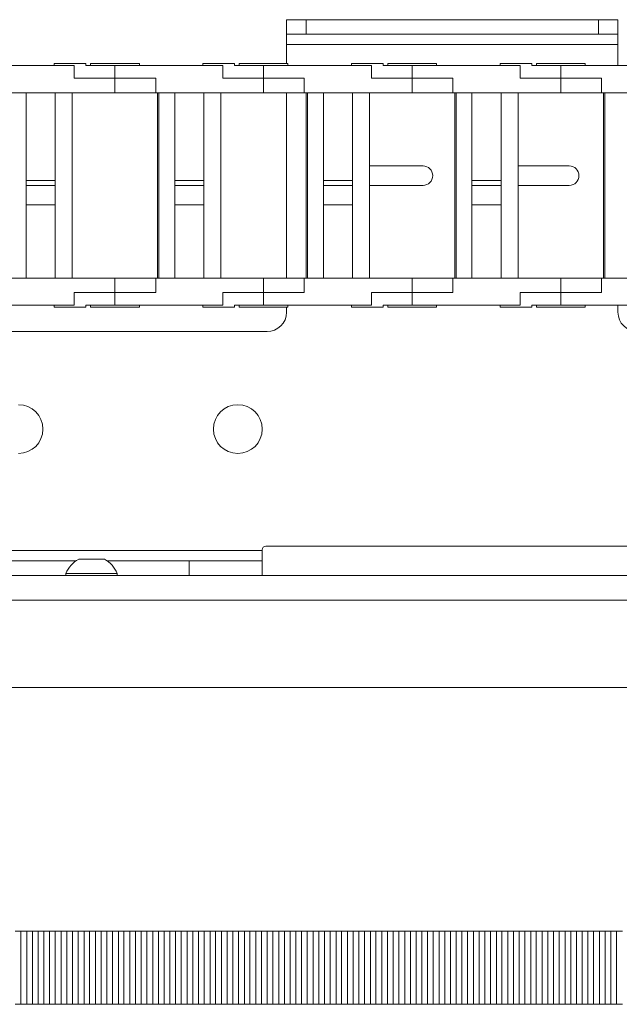
# Paper-space layout 'Sheet1(3)' of a CAD drawing. Units: millimetres. Extents: x 97 to 7556, y 265 to 3895.
# Drawn here: x 2363 to 2486, y 3185 to 3387 of the extents above; entities that cross this region are included whole.
import ezdxf

# ---------------------------------------------------------------- set-up
doc = ezdxf.new("R2010")
doc.units = ezdxf.units.MM

psp = doc.layouts.new('Sheet1(3)')

# ---------------------------------------------------------------- linework, layer by layer
at = {"color": 7, "linetype": 'Continuous', "lineweight": 0}
for p, q in [((2417.55, 3383.88), (2417.55, 3386.88)), ((2417.55, 3386.88), (2421.55, 3386.88)), ((2421.55, 3386.88), (2421.55, 3383.88)), ((2421.55, 3386.88), (2481.55, 3386.88)), ((2481.55, 3383.88), (2481.55, 3386.88)), ((2481.55, 3386.88), (2485.55, 3386.88)), ((2485.55, 3386.88), (2485.55, 3383.88)), ((2421.55, 3383.88), (2417.55, 3383.88)), ((2417.55, 3383.88), (2417.55, 3381.78)), ((2421.55, 3383.88), (2481.55, 3383.88)), ((2485.55, 3383.88), (2481.55, 3383.88)), ((2485.55, 3381.78), (2485.55, 3383.88)), ((2417.55, 3381.78), (2485.55, 3381.78)), ((2417.55, 3381.78), (2417.55, 3377.88)), ((2485.55, 3377.48), (2485.55, 3381.78)), ((2374, 3377.48), (2351.85, 3377.48)), ((2369.85, 3377.88), (2369.85, 3377.48)), ((2376.35, 3377.88), (2369.85, 3377.88)), ((2374, 3374.88), (2374, 3377.48)), ((2376.35, 3377.48), (2376.35, 3377.88)), ((2382.35, 3377.48), (2376.35, 3377.48)), ((2377.35, 3377.88), (2377.35, 3377.48)), ((2382.35, 3377.88), (2377.35, 3377.88)), ((2387.35, 3377.88), (2382.35, 3377.88)), ((2382.35, 3377.48), (2382.35, 3374.88)), ((2404.5, 3377.48), (2382.35, 3377.48)), ((2387.35, 3377.48), (2387.35, 3377.88)), ((2400.35, 3377.88), (2400.35, 3377.48)), ((2406.85, 3377.88), (2400.35, 3377.88)), ((2404.5, 3374.88), (2404.5, 3377.48)), ((2406.85, 3377.48), (2406.85, 3377.88)), ((2412.85, 3377.48), (2406.85, 3377.48)), ((2407.85, 3377.88), (2407.85, 3377.48)), ((2412.85, 3377.88), (2407.85, 3377.88)), ((2417.85, 3377.88), (2412.85, 3377.88)), ((2412.85, 3377.48), (2412.85, 3374.88)), ((2435, 3377.48), (2412.85, 3377.48)), ((2417.85, 3377.48), (2417.85, 3377.88)), ((2430.85, 3377.88), (2430.85, 3377.48)), ((2437.35, 3377.88), (2430.85, 3377.88)), ((2435, 3374.88), (2435, 3377.48)), ((2437.35, 3377.48), (2437.35, 3377.88)), ((2443.35, 3377.48), (2437.35, 3377.48)), ((2438.35, 3377.88), (2438.35, 3377.48)), ((2443.35, 3377.88), (2438.35, 3377.88)), ((2448.35, 3377.88), (2443.35, 3377.88)), ((2443.35, 3377.48), (2443.35, 3374.88)), ((2465.5, 3377.48), (2443.35, 3377.48)), ((2448.35, 3377.48), (2448.35, 3377.88)), ((2461.35, 3377.88), (2461.35, 3377.48)), ((2467.85, 3377.88), (2461.35, 3377.88)), ((2465.5, 3374.88), (2465.5, 3377.48)), ((2467.85, 3377.48), (2467.85, 3377.88)), ((2473.85, 3377.48), (2467.85, 3377.48)), ((2468.85, 3377.88), (2468.85, 3377.48)), ((2473.85, 3377.88), (2468.85, 3377.88)), ((2478.85, 3377.88), (2473.85, 3377.88)), ((2473.85, 3377.48), (2473.85, 3374.88)), ((2496, 3377.48), (2473.85, 3377.48)), ((2478.85, 3377.48), (2478.85, 3377.88)), ((2382.35, 3374.88), (2374, 3374.88)), ((2382.35, 3371.88), (2382.35, 3374.88)), ((2382.35, 3374.88), (2390.7, 3374.88)), ((2390.7, 3371.88), (2390.7, 3374.88)), ((2412.85, 3374.88), (2404.5, 3374.88)), ((2412.85, 3371.88), (2412.85, 3374.88)), ((2412.85, 3374.88), (2421.2, 3374.88)), ((2421.2, 3371.88), (2421.2, 3374.88)), ((2443.35, 3374.88), (2435, 3374.88)), ((2443.35, 3371.88), (2443.35, 3374.88)), ((2443.35, 3374.88), (2451.7, 3374.88)), ((2451.7, 3371.88), (2451.7, 3374.88)), ((2473.85, 3374.88), (2465.5, 3374.88)), ((2473.85, 3371.88), (2473.85, 3374.88)), ((2473.85, 3374.88), (2482.2, 3374.88)), ((2482.2, 3371.88), (2482.2, 3374.88)), ((2382.35, 3371.88), (2360.2, 3371.88)), ((2364.1, 3353.88), (2364.1, 3371.88)), ((2370.1, 3371.88), (2370.1, 3353.88)), ((2373.6, 3333.88), (2373.6, 3371.88)), ((2390.7, 3371.88), (2382.35, 3371.88)), ((2412.85, 3371.88), (2390.7, 3371.88)), ((2391.1, 3371.88), (2391.1, 3333.88)), ((2391.35, 3333.88), (2391.35, 3371.88)), ((2394.6, 3353.88), (2394.6, 3371.88)), ((2400.6, 3371.88), (2400.6, 3353.88)), ((2404.1, 3333.88), (2404.1, 3371.88)), ((2421.2, 3371.88), (2412.85, 3371.88)), ((2417.55, 3371.88), (2417.55, 3333.88)), ((2443.35, 3371.88), (2421.2, 3371.88)), ((2421.6, 3371.88), (2421.6, 3333.88)), ((2421.85, 3333.88), (2421.85, 3371.88)), ((2425.1, 3353.88), (2425.1, 3371.88)), ((2431.1, 3371.88), (2431.1, 3353.88)), ((2434.6, 3333.88), (2434.6, 3371.88)), ((2451.7, 3371.88), (2443.35, 3371.88)), ((2473.85, 3371.88), (2451.7, 3371.88)), ((2452.1, 3371.88), (2452.1, 3333.88)), ((2452.35, 3333.88), (2452.35, 3371.88)), ((2455.6, 3353.88), (2455.6, 3371.88)), ((2461.6, 3371.88), (2461.6, 3353.88)), ((2465.1, 3333.88), (2465.1, 3371.88)), ((2482.2, 3371.88), (2473.85, 3371.88)), ((2504.35, 3371.88), (2482.2, 3371.88)), ((2482.6, 3371.88), (2482.6, 3333.88)), ((2482.85, 3333.88), (2482.85, 3371.88)), ((2445.55, 3356.88), (2434.6, 3356.88)), ((2475.55, 3356.88), (2465.1, 3356.88)), ((2370.1, 3353.88), (2364.1, 3353.88)), ((2364.1, 3352.88), (2364.1, 3353.88)), ((2370.1, 3352.88), (2370.1, 3353.88)), ((2400.6, 3353.88), (2394.6, 3353.88)), ((2394.6, 3352.88), (2394.6, 3353.88)), ((2400.6, 3352.88), (2400.6, 3353.88)), ((2431.1, 3353.88), (2425.1, 3353.88)), ((2425.1, 3352.88), (2425.1, 3353.88)), ((2431.1, 3352.88), (2431.1, 3353.88)), ((2461.6, 3353.88), (2455.6, 3353.88)), ((2455.6, 3352.88), (2455.6, 3353.88)), ((2461.6, 3352.88), (2461.6, 3353.88)), ((2370.1, 3352.88), (2364.1, 3352.88)), ((2364.1, 3352.88), (2364.1, 3348.88)), ((2370.1, 3348.88), (2370.1, 3352.88)), ((2400.6, 3352.88), (2394.6, 3352.88)), ((2394.6, 3352.88), (2394.6, 3348.88)), ((2400.6, 3348.88), (2400.6, 3352.88)), ((2431.1, 3352.88), (2425.1, 3352.88)), ((2425.1, 3352.88), (2425.1, 3348.88)), ((2431.1, 3348.88), (2431.1, 3352.88)), ((2434.6, 3352.88), (2445.55, 3352.88)), ((2461.6, 3352.88), (2455.6, 3352.88)), ((2455.6, 3352.88), (2455.6, 3348.88)), ((2461.6, 3348.88), (2461.6, 3352.88)), ((2465.1, 3352.88), (2475.55, 3352.88)), ((2370.1, 3348.88), (2364.1, 3348.88)), ((2364.1, 3348.88), (2364.1, 3333.88)), ((2370.1, 3333.88), (2370.1, 3348.88)), ((2400.6, 3348.88), (2394.6, 3348.88)), ((2394.6, 3348.88), (2394.6, 3333.88)), ((2400.6, 3333.88), (2400.6, 3348.88)), ((2431.1, 3348.88), (2425.1, 3348.88)), ((2425.1, 3348.88), (2425.1, 3333.88)), ((2431.1, 3333.88), (2431.1, 3348.88)), ((2461.6, 3348.88), (2455.6, 3348.88)), ((2455.6, 3348.88), (2455.6, 3333.88)), ((2461.6, 3333.88), (2461.6, 3348.88)), ((2382.35, 3333.88), (2360.2, 3333.88)), ((2382.35, 3330.88), (2382.35, 3333.88)), ((2390.7, 3333.88), (2382.35, 3333.88)), ((2390.7, 3330.88), (2390.7, 3333.88)), ((2412.85, 3333.88), (2390.7, 3333.88)), ((2412.85, 3330.88), (2412.85, 3333.88)), ((2421.2, 3333.88), (2412.85, 3333.88)), ((2421.2, 3330.88), (2421.2, 3333.88)), ((2443.35, 3333.88), (2421.2, 3333.88)), ((2443.35, 3330.88), (2443.35, 3333.88)), ((2451.7, 3333.88), (2443.35, 3333.88)), ((2451.7, 3330.88), (2451.7, 3333.88)), ((2473.85, 3333.88), (2451.7, 3333.88)), ((2473.85, 3330.88), (2473.85, 3333.88)), ((2482.2, 3333.88), (2473.85, 3333.88)), ((2482.2, 3330.88), (2482.2, 3333.88)), ((2504.35, 3333.88), (2482.2, 3333.88)), ((2374, 3330.88), (2382.35, 3330.88)), ((2374, 3328.28), (2374, 3330.88)), ((2382.35, 3330.88), (2382.35, 3328.28)), ((2390.7, 3330.88), (2382.35, 3330.88)), ((2404.5, 3330.88), (2412.85, 3330.88)), ((2404.5, 3328.28), (2404.5, 3330.88)), ((2412.85, 3330.88), (2412.85, 3328.28)), ((2421.2, 3330.88), (2412.85, 3330.88)), ((2435, 3330.88), (2443.35, 3330.88)), ((2435, 3328.28), (2435, 3330.88)), ((2443.35, 3330.88), (2443.35, 3328.28)), ((2451.7, 3330.88), (2443.35, 3330.88)), ((2465.5, 3330.88), (2473.85, 3330.88)), ((2465.5, 3328.28), (2465.5, 3330.88)), ((2473.85, 3330.88), (2473.85, 3328.28)), ((2482.2, 3330.88), (2473.85, 3330.88)), ((2351.85, 3328.28), (2374, 3328.28)), ((2369.85, 3328.28), (2369.85, 3327.88)), ((2369.85, 3327.88), (2376.35, 3327.88)), ((2376.35, 3327.88), (2376.35, 3328.28)), ((2382.35, 3328.28), (2376.35, 3328.28)), ((2377.35, 3328.28), (2377.35, 3327.88)), ((2377.35, 3327.88), (2382.35, 3327.88)), ((2382.35, 3328.28), (2404.5, 3328.28)), ((2382.35, 3327.88), (2387.35, 3327.88)), ((2387.35, 3327.88), (2387.35, 3328.28)), ((2400.35, 3328.28), (2400.35, 3327.88)), ((2400.35, 3327.88), (2406.85, 3327.88)), ((2406.85, 3327.88), (2406.85, 3328.28)), ((2412.85, 3328.28), (2406.85, 3328.28)), ((2407.85, 3328.28), (2407.85, 3327.88)), ((2407.85, 3327.88), (2412.85, 3327.88)), ((2412.85, 3328.28), (2435, 3328.28)), ((2412.85, 3327.88), (2417.85, 3327.88)), ((2417.55, 3327.88), (2417.55, 3326.88)), ((2417.85, 3327.88), (2417.85, 3328.28)), ((2430.85, 3328.28), (2430.85, 3327.88)), ((2430.85, 3327.88), (2437.35, 3327.88)), ((2437.35, 3327.88), (2437.35, 3328.28)), ((2443.35, 3328.28), (2437.35, 3328.28)), ((2438.35, 3328.28), (2438.35, 3327.88)), ((2438.35, 3327.88), (2443.35, 3327.88)), ((2443.35, 3328.28), (2465.5, 3328.28)), ((2443.35, 3327.88), (2448.35, 3327.88)), ((2448.35, 3327.88), (2448.35, 3328.28)), ((2461.35, 3328.28), (2461.35, 3327.88)), ((2461.35, 3327.88), (2467.85, 3327.88)), ((2467.85, 3327.88), (2467.85, 3328.28)), ((2473.85, 3328.28), (2467.85, 3328.28)), ((2468.85, 3328.28), (2468.85, 3327.88)), ((2468.85, 3327.88), (2473.85, 3327.88)), ((2473.85, 3328.28), (2496, 3328.28)), ((2473.85, 3327.88), (2478.85, 3327.88)), ((2478.85, 3327.88), (2478.85, 3328.28)), ((2485.55, 3326.88), (2485.55, 3328.28)), ((2207.55, 3322.88), (2413.55, 3322.88)), ((2413.3, 3278.88), (2489.8, 3278.88)), ((2412.55, 3278.13), (2412.55, 3277.98)), ((2412.55, 3277.98), (2412.55, 3275.88)), ((2260.68, 3275.88), (2374.42, 3275.88)), ((2374.93, 3276.18), (2380.18, 3276.18)), ((2380.68, 3275.88), (2397.55, 3275.88)), ((2397.55, 3272.88), (2397.55, 3275.88)), ((2397.55, 3275.88), (2412.55, 3275.88)), ((2412.55, 3275.88), (2412.55, 3272.88)), ((1953.55, 3272.88), (3280.55, 3272.88)), ((2372.3, 3273.26), (2372.3, 3272.88)), ((2372.3, 3273.26), (2382.8, 3273.26)), ((2382.8, 3272.88), (2382.8, 3273.26)), ((1953.55, 3249.88), (3274.55, 3249.88)), ((2363.05, 3199.88), (2361.9, 3199.88)), ((2363.05, 3184.88), (2363.05, 3199.88)), ((2363.05, 3199.88), (2364.25, 3199.88)), ((2364.25, 3184.88), (2364.25, 3199.88)), ((2364.25, 3199.88), (2365.4, 3199.88)), ((2365.4, 3184.88), (2365.4, 3199.88)), ((2366.6, 3199.88), (2365.4, 3199.88)), ((2366.6, 3184.88), (2366.6, 3199.88)), ((2367.75, 3199.88), (2366.6, 3199.88)), ((2367.75, 3184.88), (2367.75, 3199.88)), ((2367.75, 3199.88), (2368.95, 3199.88)), ((2368.95, 3184.88), (2368.95, 3199.88)), ((2368.95, 3199.88), (2370.1, 3199.88)), ((2370.1, 3184.88), (2370.1, 3199.88)), ((2371.3, 3199.88), (2370.1, 3199.88)), ((2371.3, 3184.88), (2371.3, 3199.88)), ((2372.45, 3199.88), (2371.3, 3199.88)), ((2372.45, 3184.88), (2372.45, 3199.88)), ((2372.45, 3199.88), (2373.65, 3199.88)), ((2373.65, 3184.88), (2373.65, 3199.88)), ((2373.65, 3199.88), (2374.8, 3199.88)), ((2374.8, 3184.88), (2374.8, 3199.88)), ((2376, 3199.88), (2374.8, 3199.88)), ((2376, 3184.88), (2376, 3199.88)), ((2377.15, 3199.88), (2376, 3199.88)), ((2377.15, 3184.88), (2377.15, 3199.88)), ((2377.15, 3199.88), (2378.35, 3199.88)), ((2378.35, 3184.88), (2378.35, 3199.88)), ((2378.35, 3199.88), (2379.5, 3199.88)), ((2379.5, 3184.88), (2379.5, 3199.88)), ((2380.7, 3199.88), (2379.5, 3199.88)), ((2380.7, 3184.88), (2380.7, 3199.88)), ((2381.85, 3199.88), (2380.7, 3199.88)), ((2381.85, 3184.88), (2381.85, 3199.88)), ((2381.85, 3199.88), (2383.05, 3199.88)), ((2383.05, 3184.88), (2383.05, 3199.88)), ((2383.05, 3199.88), (2384.2, 3199.88)), ((2384.2, 3184.88), (2384.2, 3199.88)), ((2385.4, 3199.88), (2384.2, 3199.88)), ((2385.4, 3184.88), (2385.4, 3199.88)), ((2386.55, 3199.88), (2385.4, 3199.88)), ((2386.55, 3184.88), (2386.55, 3199.88)), ((2386.55, 3199.88), (2387.75, 3199.88)), ((2387.75, 3184.88), (2387.75, 3199.88)), ((2387.75, 3199.88), (2388.9, 3199.88)), ((2388.9, 3184.88), (2388.9, 3199.88)), ((2390.1, 3199.88), (2388.9, 3199.88)), ((2390.1, 3184.88), (2390.1, 3199.88)), ((2391.25, 3199.88), (2390.1, 3199.88)), ((2391.25, 3184.88), (2391.25, 3199.88)), ((2391.25, 3199.88), (2392.45, 3199.88)), ((2392.45, 3184.88), (2392.45, 3199.88)), ((2392.45, 3199.88), (2393.6, 3199.88)), ((2393.6, 3184.88), (2393.6, 3199.88)), ((2394.8, 3199.88), (2393.6, 3199.88)), ((2394.8, 3184.88), (2394.8, 3199.88)), ((2395.95, 3199.88), (2394.8, 3199.88)), ((2395.95, 3184.88), (2395.95, 3199.88)), ((2395.95, 3199.88), (2397.15, 3199.88)), ((2397.15, 3184.88), (2397.15, 3199.88)), ((2397.15, 3199.88), (2398.3, 3199.88)), ((2398.3, 3184.88), (2398.3, 3199.88)), ((2399.5, 3199.88), (2398.3, 3199.88)), ((2399.5, 3184.88), (2399.5, 3199.88)), ((2400.65, 3199.88), (2399.5, 3199.88)), ((2400.65, 3184.88), (2400.65, 3199.88)), ((2400.65, 3199.88), (2401.85, 3199.88)), ((2401.85, 3184.88), (2401.85, 3199.88)), ((2401.85, 3199.88), (2403, 3199.88)), ((2403, 3184.88), (2403, 3199.88)), ((2404.2, 3199.88), (2403, 3199.88)), ((2404.2, 3184.88), (2404.2, 3199.88)), ((2405.35, 3199.88), (2404.2, 3199.88)), ((2405.35, 3184.88), (2405.35, 3199.88)), ((2405.35, 3199.88), (2406.55, 3199.88)), ((2406.55, 3184.88), (2406.55, 3199.88)), ((2406.55, 3199.88), (2407.7, 3199.88)), ((2407.7, 3184.88), (2407.7, 3199.88)), ((2408.9, 3199.88), (2407.7, 3199.88)), ((2408.9, 3184.88), (2408.9, 3199.88)), ((2410.05, 3199.88), (2408.9, 3199.88)), ((2410.05, 3184.88), (2410.05, 3199.88)), ((2410.05, 3199.88), (2411.25, 3199.88)), ((2411.25, 3184.88), (2411.25, 3199.88)), ((2411.25, 3199.88), (2412.4, 3199.88)), ((2412.4, 3184.88), (2412.4, 3199.88)), ((2413.6, 3199.88), (2412.4, 3199.88)), ((2413.6, 3184.88), (2413.6, 3199.88)), ((2414.75, 3199.88), (2413.6, 3199.88)), ((2414.75, 3184.88), (2414.75, 3199.88)), ((2414.75, 3199.88), (2415.95, 3199.88)), ((2415.95, 3184.88), (2415.95, 3199.88)), ((2415.95, 3199.88), (2417.1, 3199.88)), ((2417.1, 3184.88), (2417.1, 3199.88)), ((2418.3, 3199.88), (2417.1, 3199.88)), ((2418.3, 3184.88), (2418.3, 3199.88)), ((2419.45, 3199.88), (2418.3, 3199.88)), ((2419.45, 3184.88), (2419.45, 3199.88)), ((2419.45, 3199.88), (2420.65, 3199.88)), ((2420.65, 3184.88), (2420.65, 3199.88)), ((2420.65, 3199.88), (2421.8, 3199.88)), ((2421.8, 3184.88), (2421.8, 3199.88)), ((2423, 3199.88), (2421.8, 3199.88)), ((2423, 3184.88), (2423, 3199.88)), ((2424.15, 3199.88), (2423, 3199.88)), ((2424.15, 3184.88), (2424.15, 3199.88)), ((2424.15, 3199.88), (2425.35, 3199.88)), ((2425.35, 3184.88), (2425.35, 3199.88)), ((2425.35, 3199.88), (2426.5, 3199.88)), ((2426.5, 3184.88), (2426.5, 3199.88)), ((2427.7, 3199.88), (2426.5, 3199.88)), ((2427.7, 3184.88), (2427.7, 3199.88)), ((2428.85, 3199.88), (2427.7, 3199.88)), ((2428.85, 3184.88), (2428.85, 3199.88)), ((2428.85, 3199.88), (2430.05, 3199.88)), ((2430.05, 3184.88), (2430.05, 3199.88)), ((2430.05, 3199.88), (2431.2, 3199.88)), ((2431.2, 3184.88), (2431.2, 3199.88)), ((2432.4, 3199.88), (2431.2, 3199.88)), ((2432.4, 3184.88), (2432.4, 3199.88)), ((2433.55, 3199.88), (2432.4, 3199.88)), ((2433.55, 3184.88), (2433.55, 3199.88)), ((2433.55, 3199.88), (2434.75, 3199.88)), ((2434.75, 3184.88), (2434.75, 3199.88)), ((2434.75, 3199.88), (2435.9, 3199.88)), ((2435.9, 3184.88), (2435.9, 3199.88)), ((2437.1, 3199.88), (2435.9, 3199.88)), ((2437.1, 3184.88), (2437.1, 3199.88)), ((2438.25, 3199.88), (2437.1, 3199.88)), ((2438.25, 3184.88), (2438.25, 3199.88)), ((2438.25, 3199.88), (2439.45, 3199.88)), ((2439.45, 3184.88), (2439.45, 3199.88)), ((2439.45, 3199.88), (2440.6, 3199.88)), ((2440.6, 3184.88), (2440.6, 3199.88)), ((2441.8, 3199.88), (2440.6, 3199.88)), ((2441.8, 3184.88), (2441.8, 3199.88)), ((2442.95, 3199.88), (2441.8, 3199.88)), ((2442.95, 3184.88), (2442.95, 3199.88)), ((2442.95, 3199.88), (2444.15, 3199.88)), ((2444.15, 3184.88), (2444.15, 3199.88)), ((2444.15, 3199.88), (2445.3, 3199.88)), ((2445.3, 3184.88), (2445.3, 3199.88)), ((2446.5, 3199.88), (2445.3, 3199.88)), ((2446.5, 3184.88), (2446.5, 3199.88)), ((2447.65, 3199.88), (2446.5, 3199.88)), ((2447.65, 3184.88), (2447.65, 3199.88)), ((2447.65, 3199.88), (2448.85, 3199.88)), ((2448.85, 3184.88), (2448.85, 3199.88)), ((2448.85, 3199.88), (2450, 3199.88)), ((2450, 3184.88), (2450, 3199.88)), ((2451.2, 3199.88), (2450, 3199.88)), ((2451.2, 3184.88), (2451.2, 3199.88)), ((2452.35, 3199.88), (2451.2, 3199.88)), ((2452.35, 3184.88), (2452.35, 3199.88)), ((2452.35, 3199.88), (2453.55, 3199.88)), ((2453.55, 3184.88), (2453.55, 3199.88)), ((2453.55, 3199.88), (2454.7, 3199.88)), ((2454.7, 3184.88), (2454.7, 3199.88)), ((2455.9, 3199.88), (2454.7, 3199.88)), ((2455.9, 3184.88), (2455.9, 3199.88)), ((2457.05, 3199.88), (2455.9, 3199.88)), ((2457.05, 3184.88), (2457.05, 3199.88)), ((2457.05, 3199.88), (2458.25, 3199.88)), ((2458.25, 3184.88), (2458.25, 3199.88)), ((2458.25, 3199.88), (2459.4, 3199.88)), ((2459.4, 3184.88), (2459.4, 3199.88)), ((2460.6, 3199.88), (2459.4, 3199.88)), ((2460.6, 3184.88), (2460.6, 3199.88)), ((2461.75, 3199.88), (2460.6, 3199.88)), ((2461.75, 3184.88), (2461.75, 3199.88)), ((2461.75, 3199.88), (2462.95, 3199.88)), ((2462.95, 3184.88), (2462.95, 3199.88)), ((2462.95, 3199.88), (2464.1, 3199.88)), ((2464.1, 3184.88), (2464.1, 3199.88)), ((2465.3, 3199.88), (2464.1, 3199.88)), ((2465.3, 3184.88), (2465.3, 3199.88)), ((2466.45, 3199.88), (2465.3, 3199.88)), ((2466.45, 3184.88), (2466.45, 3199.88)), ((2466.45, 3199.88), (2467.65, 3199.88)), ((2467.65, 3184.88), (2467.65, 3199.88)), ((2467.65, 3199.88), (2468.8, 3199.88)), ((2468.8, 3184.88), (2468.8, 3199.88)), ((2470, 3199.88), (2468.8, 3199.88)), ((2470, 3184.88), (2470, 3199.88)), ((2471.15, 3199.88), (2470, 3199.88)), ((2471.15, 3184.88), (2471.15, 3199.88)), ((2471.15, 3199.88), (2472.35, 3199.88)), ((2472.35, 3184.88), (2472.35, 3199.88)), ((2472.35, 3199.88), (2473.5, 3199.88)), ((2473.5, 3184.88), (2473.5, 3199.88)), ((2474.7, 3199.88), (2473.5, 3199.88)), ((2474.7, 3184.88), (2474.7, 3199.88)), ((2475.85, 3199.88), (2474.7, 3199.88)), ((2475.85, 3184.88), (2475.85, 3199.88)), ((2475.85, 3199.88), (2477.05, 3199.88)), ((2477.05, 3184.88), (2477.05, 3199.88)), ((2477.05, 3199.88), (2478.2, 3199.88)), ((2478.2, 3184.88), (2478.2, 3199.88)), ((2479.4, 3199.88), (2478.2, 3199.88)), ((2479.4, 3184.88), (2479.4, 3199.88)), ((2480.55, 3199.88), (2479.4, 3199.88)), ((2480.55, 3184.88), (2480.55, 3199.88)), ((2480.55, 3199.88), (2481.75, 3199.88)), ((2481.75, 3184.88), (2481.75, 3199.88)), ((2481.75, 3199.88), (2482.9, 3199.88)), ((2482.9, 3184.88), (2482.9, 3199.88)), ((2484.1, 3199.88), (2482.9, 3199.88)), ((2484.1, 3184.88), (2484.1, 3199.88)), ((2485.25, 3199.88), (2484.1, 3199.88)), ((2485.25, 3184.88), (2485.25, 3199.88)), ((2485.25, 3199.88), (2486.45, 3199.88)), ((2363.05, 3184.88), (2361.9, 3184.88)), ((2363.05, 3184.88), (2364.25, 3184.88)), ((2364.25, 3184.88), (2365.4, 3184.88)), ((2366.6, 3184.88), (2365.4, 3184.88)), ((2367.75, 3184.88), (2366.6, 3184.88)), ((2367.75, 3184.88), (2368.95, 3184.88)), ((2368.95, 3184.88), (2370.1, 3184.88)), ((2371.3, 3184.88), (2370.1, 3184.88)), ((2372.45, 3184.88), (2371.3, 3184.88)), ((2372.45, 3184.88), (2373.65, 3184.88)), ((2373.65, 3184.88), (2374.8, 3184.88)), ((2376, 3184.88), (2374.8, 3184.88)), ((2377.15, 3184.88), (2376, 3184.88)), ((2377.15, 3184.88), (2378.35, 3184.88)), ((2378.35, 3184.88), (2379.5, 3184.88)), ((2380.7, 3184.88), (2379.5, 3184.88)), ((2381.85, 3184.88), (2380.7, 3184.88)), ((2381.85, 3184.88), (2383.05, 3184.88)), ((2383.05, 3184.88), (2384.2, 3184.88)), ((2385.4, 3184.88), (2384.2, 3184.88)), ((2386.55, 3184.88), (2385.4, 3184.88)), ((2386.55, 3184.88), (2387.75, 3184.88)), ((2387.75, 3184.88), (2388.9, 3184.88)), ((2390.1, 3184.88), (2388.9, 3184.88)), ((2391.25, 3184.88), (2390.1, 3184.88)), ((2391.25, 3184.88), (2392.45, 3184.88)), ((2392.45, 3184.88), (2393.6, 3184.88)), ((2394.8, 3184.88), (2393.6, 3184.88)), ((2395.95, 3184.88), (2394.8, 3184.88)), ((2395.95, 3184.88), (2397.15, 3184.88)), ((2397.15, 3184.88), (2398.3, 3184.88)), ((2399.5, 3184.88), (2398.3, 3184.88)), ((2400.65, 3184.88), (2399.5, 3184.88)), ((2400.65, 3184.88), (2401.85, 3184.88)), ((2401.85, 3184.88), (2403, 3184.88)), ((2404.2, 3184.88), (2403, 3184.88)), ((2405.35, 3184.88), (2404.2, 3184.88)), ((2405.35, 3184.88), (2406.55, 3184.88)), ((2406.55, 3184.88), (2407.7, 3184.88)), ((2408.9, 3184.88), (2407.7, 3184.88)), ((2410.05, 3184.88), (2408.9, 3184.88)), ((2410.05, 3184.88), (2411.25, 3184.88)), ((2411.25, 3184.88), (2412.4, 3184.88)), ((2413.6, 3184.88), (2412.4, 3184.88)), ((2414.75, 3184.88), (2413.6, 3184.88)), ((2414.75, 3184.88), (2415.95, 3184.88)), ((2415.95, 3184.88), (2417.1, 3184.88)), ((2418.3, 3184.88), (2417.1, 3184.88)), ((2419.45, 3184.88), (2418.3, 3184.88)), ((2419.45, 3184.88), (2420.65, 3184.88)), ((2420.65, 3184.88), (2421.8, 3184.88)), ((2423, 3184.88), (2421.8, 3184.88)), ((2424.15, 3184.88), (2423, 3184.88)), ((2424.15, 3184.88), (2425.35, 3184.88)), ((2425.35, 3184.88), (2426.5, 3184.88)), ((2427.7, 3184.88), (2426.5, 3184.88)), ((2428.85, 3184.88), (2427.7, 3184.88)), ((2428.85, 3184.88), (2430.05, 3184.88)), ((2430.05, 3184.88), (2431.2, 3184.88)), ((2432.4, 3184.88), (2431.2, 3184.88)), ((2433.55, 3184.88), (2432.4, 3184.88)), ((2433.55, 3184.88), (2434.75, 3184.88)), ((2434.75, 3184.88), (2435.9, 3184.88)), ((2437.1, 3184.88), (2435.9, 3184.88)), ((2438.25, 3184.88), (2437.1, 3184.88)), ((2438.25, 3184.88), (2439.45, 3184.88)), ((2439.45, 3184.88), (2440.6, 3184.88)), ((2441.8, 3184.88), (2440.6, 3184.88)), ((2442.95, 3184.88), (2441.8, 3184.88)), ((2442.95, 3184.88), (2444.15, 3184.88)), ((2444.15, 3184.88), (2445.3, 3184.88)), ((2446.5, 3184.88), (2445.3, 3184.88)), ((2447.65, 3184.88), (2446.5, 3184.88)), ((2447.65, 3184.88), (2448.85, 3184.88)), ((2448.85, 3184.88), (2450, 3184.88)), ((2451.2, 3184.88), (2450, 3184.88)), ((2452.35, 3184.88), (2451.2, 3184.88)), ((2452.35, 3184.88), (2453.55, 3184.88)), ((2453.55, 3184.88), (2454.7, 3184.88)), ((2455.9, 3184.88), (2454.7, 3184.88)), ((2457.05, 3184.88), (2455.9, 3184.88)), ((2457.05, 3184.88), (2458.25, 3184.88)), ((2458.25, 3184.88), (2459.4, 3184.88)), ((2460.6, 3184.88), (2459.4, 3184.88)), ((2461.75, 3184.88), (2460.6, 3184.88)), ((2461.75, 3184.88), (2462.95, 3184.88)), ((2462.95, 3184.88), (2464.1, 3184.88)), ((2465.3, 3184.88), (2464.1, 3184.88)), ((2466.45, 3184.88), (2465.3, 3184.88)), ((2466.45, 3184.88), (2467.65, 3184.88)), ((2467.65, 3184.88), (2468.8, 3184.88)), ((2470, 3184.88), (2468.8, 3184.88)), ((2471.15, 3184.88), (2470, 3184.88)), ((2471.15, 3184.88), (2472.35, 3184.88)), ((2472.35, 3184.88), (2473.5, 3184.88)), ((2474.7, 3184.88), (2473.5, 3184.88)), ((2475.85, 3184.88), (2474.7, 3184.88)), ((2475.85, 3184.88), (2477.05, 3184.88)), ((2477.05, 3184.88), (2478.2, 3184.88)), ((2479.4, 3184.88), (2478.2, 3184.88)), ((2480.55, 3184.88), (2479.4, 3184.88)), ((2480.55, 3184.88), (2481.75, 3184.88)), ((2481.75, 3184.88), (2482.9, 3184.88)), ((2484.1, 3184.88), (2482.9, 3184.88)), ((2485.25, 3184.88), (2484.1, 3184.88)), ((2485.25, 3184.88), (2486.45, 3184.88))]:
    psp.add_line(p, q, dxfattribs=at)
at = {"color": 8, "linetype": 'Continuous', "lineweight": 0}
for p, q in [((2211.73, 3277.98), (2412.55, 3277.98)), ((1953.55, 3267.78), (3280.55, 3267.78))]:
    psp.add_line(p, q, dxfattribs=at)
at = {"color": 7, "linetype": 'Continuous', "lineweight": 0}
psp.add_circle((2407.55, 3302.88), 5, dxfattribs=at)
for centre, radius, start, end in [((2445.55, 3354.88), 2, 270, 90), ((2475.55, 3354.88), 2, 270, 90), ((2413.55, 3326.88), 4, 270, 0), ((2489.55, 3326.88), 4, 180, 270), ((2362.55, 3302.88), 5, 270, 90), ((2413.3, 3278.13), 0.75, 90, 180), ((2377.55, 3271.18), 5.65, 117.7009, 158.3898), ((2377.55, 3271.18), 5.65, 21.6102, 62.2991)]:
    psp.add_arc(centre, radius, start, end, dxfattribs=at)

doc.saveas('drawing.dxf')
